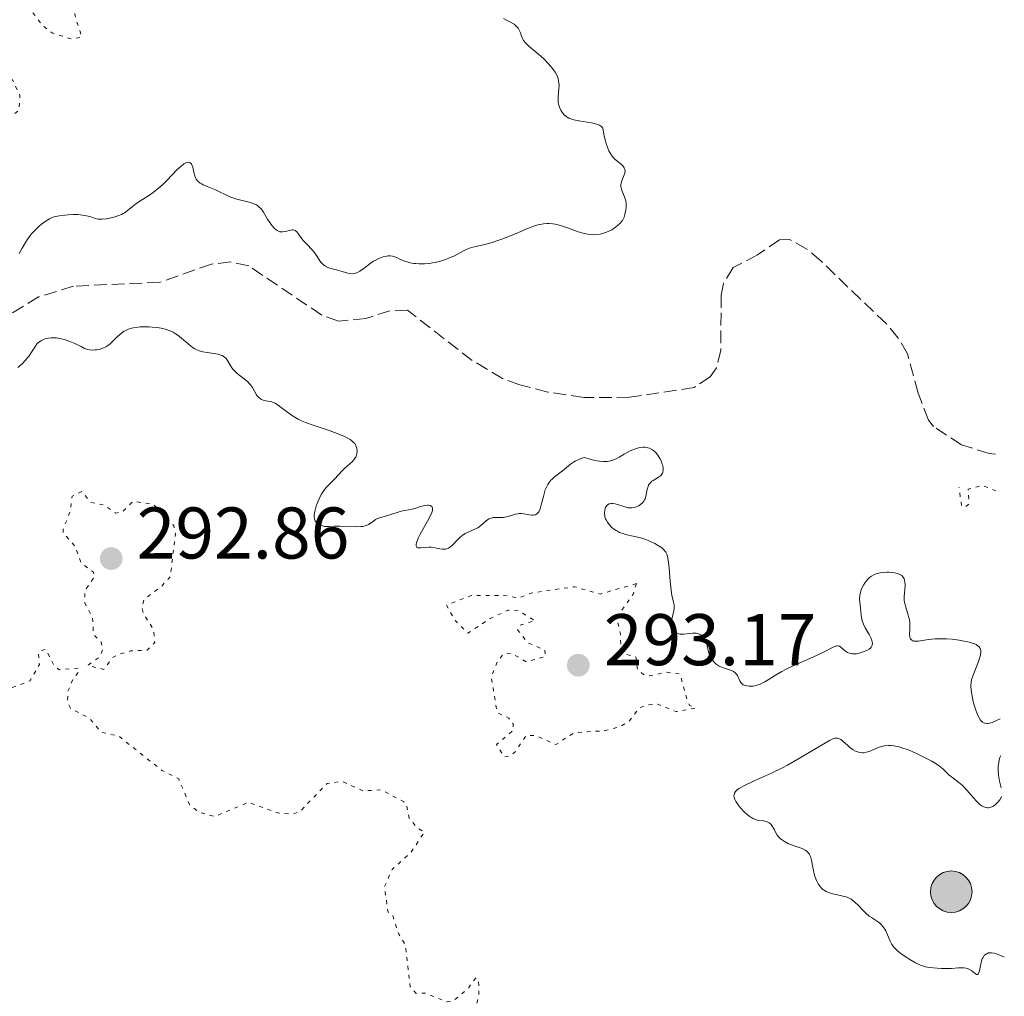
# Model space of a CAD drawing. Units: metres. Extents: x 622101 to 625582, y 4671663 to 4674035.
# Drawn here: x 625440 to 625575, y 4672095 to 4672229 of the extents above; entities that cross this region are included whole.
import ezdxf

# ---------------------------------------------------------------- set-up
doc = ezdxf.new("R2010")
doc.units = ezdxf.units.M
doc.header["$MEASUREMENT"] = 0
doc.linetypes.add('DGN Style 3', pattern=[2.435891, 1.739922, -0.695969])
doc.linetypes.add('DGN Style 5', pattern=[1.217945, 0.521977, -0.695969])
for name, color, linetype, lineweight in [('Barranco lineal', 142, 'DGN Style 3', 13), ('Cota de punto acotado terreno', 7, 'Continuous', 0), ('Curva de nivel auxiliar', 30, 'DGN Style 5', 0), ('Curva de nivel intermedia', 30, 'Continuous', 0), ('Poste tendido eléctrico', 7, 'Continuous', 0), ('Punto acotado terreno (símbolo)', 7, 'Continuous', 0)]:
    doc.layers.add(name, color=color, linetype=linetype, lineweight=lineweight)
doc.styles.add('Style-Arial', font='arial.ttf')

# ---------------------------------------------------------------- blocks, each defined once
blk = doc.blocks.new('5PATER')
at = {"layer": 'Punto acotado terreno (símbolo)', "linetype": 'Continuous', "lineweight": 0}
h = blk.add_hatch(color=51, dxfattribs=at)
edge = h.paths.add_edge_path()
edge.add_ellipse((0, 0), major_axis=(-0.11, -0.111), ratio=0.999422, start_angle=0, end_angle=360)
blk = doc.blocks.new('5PELE')
at = {"layer": 'Poste tendido eléctrico', "linetype": 'Continuous', "lineweight": 0}
h = blk.add_hatch(color=9, dxfattribs=at)
edge = h.paths.add_edge_path()
edge.add_arc((0, 0), 0.285, 0, 360)
at = {"layer": 'Poste tendido eléctrico', "color": 252, "linetype": 'Continuous', "lineweight": 0}
blk.add_circle((0, 0), 0.285, dxfattribs=at)

msp = doc.modelspace()

# ---------------------------------------------------------------- linework, layer by layer
at = {"layer": 'Barranco lineal', "color": 142, "linetype": 'DGN Style 3', "lineweight": 13}
msp.add_polyline3d([(625573.78, 4672169.29, 285.74), (625572.95, 4672169.37, 285.74), (625569.14, 4672170.57, 285.74), (625565.3, 4672173.08, 286.04), (625564.6, 4672173.96, 286.22), (625563.18, 4672177.66, 286.7), (625561.74, 4672183.06, 286.7), (625560.46, 4672185.21, 286.8), (625558.84, 4672187.14, 286.91), (625549.88, 4672195.75, 286.7), (625547.94, 4672197.4, 286.7), (625545.57, 4672198.72, 286.7), (625544.19, 4672198.69, 286.7), (625541.18, 4672196.61, 286.7), (625537.82, 4672194.86, 286.46), (625536.5, 4672192.69, 286.42), (625536.18, 4672191.1, 286.46), (625536.14, 4672183.53, 286.8), (625535.53, 4672181.12, 286.89), (625534.68, 4672179.9, 286.93), (625532.46, 4672178.44, 286.95), (625523.63, 4672177.09, 287.04), (625517.34, 4672177.07, 287.35), (625512.4, 4672177.81, 287.83), (625508.56, 4672178.81, 287.84), (625506.22, 4672179.67, 287.72), (625502.06, 4672182.13, 287.63), (625493.18, 4672189.03, 287.89), (625490.77, 4672188.93, 287.89), (625487.44, 4672187.91, 287.89), (625483.71, 4672187.51, 287.89), (625481.4, 4672188.36, 287.89), (625471.39, 4672195.1, 287.89), (625468.92, 4672195.64, 287.89), (625466.3, 4672195.35, 287.89), (625459.22, 4672192.86, 287.89), (625447.37, 4672192.32, 287.89), (625442.58, 4672190.84, 287.89), (625438.63, 4672188.45, 287.89)], dxfattribs=at)
at = {"layer": 'Curva de nivel auxiliar', "color": 30, "linetype": 'DGN Style 5', "lineweight": 0, "flags": 128}
for points, elevation in [([(625390.49, 4672196.49), (625390.6, 4672197.7), (625389.05, 4672201.02), (625388.57, 4672203.76), (625388.73, 4672204.47), (625390.46, 4672205.8), (625391.4, 4672205.8), (625392.5, 4672204.79), (625395.12, 4672206.12), (625395.69, 4672205.74), (625395.85, 4672202.42), (625396.39, 4672201.41), (625398.41, 4672202.02), (625400.49, 4672200.93), (625401.93, 4672200.9), (625402.64, 4672199.63), (625403.21, 4672199.29), (625404.55, 4672199.53), (625405.55, 4672199.33), (625405.9, 4672200.39), (625405.41, 4672201.41), (625404.71, 4672201.91), (625403.45, 4672206.51), (625405.46, 4672208.54), (625406.32, 4672208.65), (625408.53, 4672208.15), (625409.03, 4672208.51), (625409.63, 4672209.78), (625409.39, 4672212.52), (625410.5, 4672213.94), (625411.5, 4672214.13), (625412.4, 4672213.7), (625413.92, 4672212.47), (625415.97, 4672210), (625418.43, 4672208.44), (625419.97, 4672207.91), (625420.48, 4672207.92), (625420.92, 4672208.46), (625421.18, 4672209.53), (625420.06, 4672211.53), (625420.14, 4672212.48), (625420.5, 4672212.84), (625422.43, 4672213.62), (625423.35, 4672213.65), (625426.6, 4672212.23), (625428.1, 4672212.58), (625428.16, 4672213.48), (625427.19, 4672215.11), (625426.81, 4672216.43), (625427.01, 4672219.48), (625426.76, 4672220.41), (625426.39, 4672220.79), (625424.96, 4672220.98), (625423.24, 4672222.32), (625421.11, 4672223.09), (625420.09, 4672225.04), (625419.95, 4672227.48), (625419.28, 4672229.15), (625419.54, 4672230.83), (625420.43, 4672231.03), (625421.38, 4672229.38), (625423.48, 4672227.92), (625424.41, 4672226.43), (625425.11, 4672226.2), (625425.55, 4672226.16), (625426.22, 4672227.14), (625425.9, 4672229.53), (625426.46, 4672230.59), (625431.15, 4672229.26), (625432.76, 4672229.64), (625435, 4672228.94), (625435.99, 4672228.06), (625436.16, 4672227.1), (625435.07, 4672224.59), (625434.54, 4672221.73), (625435.37, 4672219.37), (625437.66, 4672218.67), (625438.19, 4672217.54), (625438.14, 4672215.58), (625438.56, 4672215.34), (625439.91, 4672216.45), (625440.03, 4672218.48), (625439.05, 4672220.5), (625437.89, 4672221.91), (625437.45, 4672223.42), (625437.81, 4672225.38), (625437.5, 4672229.3), (625438.13, 4672230.33), (625438.47, 4672230.64), (625439.35, 4672230.66), (625441.8, 4672229.79), (625443.11, 4672228.1), (625444.49, 4672226.98), (625447.12, 4672226.21), (625448.51, 4672226.46), (625447.58, 4672229.36), (625447.52, 4672231.53), (625444.46, 4672235.91), (625442.04, 4672237.5), (625440.7, 4672240.83), (625440.38, 4672243.63)], 292.5), ([(625573.87, 4672164.27), (625571.99, 4672165.03), (625570.05, 4672164.48), (625570.16, 4672162.48), (625569.6, 4672162.04), (625569.16, 4672162.16), (625568.79, 4672164.75)], 287.5), ([(625448.5, 4672164.17), (625447.19, 4672163.52), (625446.9, 4672161.43), (625445.93, 4672158.92), (625445.93, 4672158.51), (625447.62, 4672156.65), (625448.4, 4672154.4), (625450.1, 4672153.11), (625450.28, 4672152.55), (625448.9, 4672150.53), (625448.91, 4672148.92), (625449.96, 4672147.01), (625450.11, 4672144.57), (625451.15, 4672143.54), (625451.4, 4672142.62), (625451, 4672141.54), (625449.31, 4672140.33), (625451.52, 4672139.8), (625452.82, 4672141.47), (625453.42, 4672141.8), (625455.19, 4672142.32), (625457.48, 4672142.43), (625458.51, 4672143.48), (625458.34, 4672145.26), (625456.93, 4672147.5), (625456.74, 4672148.43), (625457.09, 4672149.44), (625459.35, 4672151.1), (625460.64, 4672152.48), (625461.34, 4672158.34), (625461.11, 4672159.51), (625458.29, 4672162.44), (625455.53, 4672162.83), (625454.12, 4672161.44), (625453.13, 4672161.23), (625451.56, 4672162.31), (625449.71, 4672162.68), (625448.5, 4672164.17)], 292.5), ([(625524.55, 4672151.55), (625519.57, 4672150.12), (625516.06, 4672151.13), (625510.15, 4672150.26), (625508.33, 4672149.57), (625506.44, 4672149.94), (625501.94, 4672149.93), (625498.5, 4672148.58), (625499.77, 4672146.44), (625501.44, 4672144.76), (625504.52, 4672146.78), (625506.95, 4672147.92), (625508.42, 4672147.8), (625510.68, 4672146.48), (625508.5, 4672145.82), (625508.27, 4672145.2), (625509.67, 4672143.43), (625512.01, 4672142.47), (625512.1, 4672141.56), (625509.46, 4672140.84), (625507.46, 4672141.99), (625506.46, 4672142.01), (625505.52, 4672140.96), (625504.65, 4672138.76), (625505.48, 4672133.89), (625507.08, 4672133.1), (625507.64, 4672132.34), (625507.67, 4672131.46), (625505.39, 4672129.48), (625506.44, 4672127.78), (625507.4, 4672128), (625507.93, 4672128.51), (625509.47, 4672130.75), (625510.79, 4672130.73), (625513.49, 4672129.49), (625516.06, 4672131.12), (625520.24, 4672131.4), (625522.53, 4672132.04), (625523.58, 4672132.71), (625524.91, 4672134.5), (625525.94, 4672134.92), (625527.49, 4672135.05), (625529.99, 4672134.01), (625532.66, 4672134.49), (625531.86, 4672134.87), (625531.6, 4672135.35), (625530.51, 4672139.17), (625528.64, 4672139.4), (625526.5, 4672138.93), (625525.52, 4672139.11), (625524.7, 4672139.81), (625524.5, 4672141.51), (625522.91, 4672141.94), (625522.41, 4672142.4), (625522.39, 4672144.63), (625521.93, 4672146.51), (625522.27, 4672147.48), (625524.12, 4672150.11), (625524.55, 4672151.55)], 292.5), ([(625486.37, 4672071.6), (625485.38, 4672071.66), (625484.8, 4672072.42), (625484.72, 4672074.76), (625483.94, 4672075.63), (625484.44, 4672076.17), (625487.52, 4672076.31), (625487.97, 4672076.96), (625487.83, 4672080.41), (625487.12, 4672081.55), (625487.6, 4672084.91), (625488.56, 4672085.55), (625490.41, 4672084.44), (625492.56, 4672084.15), (625492.97, 4672084.47), (625492.2, 4672086.52), (625496.14, 4672088.45), (625496.81, 4672089.46), (625497.45, 4672091.49), (625499.47, 4672091.9), (625501.53, 4672092.85), (625502.56, 4672093.74), (625502.98, 4672095.01), (625502.91, 4672097.04), (625502.52, 4672097.53), (625501.47, 4672096.05), (625499.48, 4672094.38), (625498.6, 4672094.21), (625495.63, 4672095.42), (625494.34, 4672095.39), (625493.52, 4672096.3), (625492.9, 4672101.97), (625491.96, 4672103.49), (625491.11, 4672106.13), (625490.51, 4672106.54), (625489.99, 4672109.99), (625491.06, 4672112.37), (625493.63, 4672114.72), (625495.49, 4672117.49), (625494.52, 4672118.05), (625493.41, 4672119.41), (625493.07, 4672121.12), (625492.67, 4672121.64), (625489.55, 4672123.3), (625487.07, 4672123.14), (625484.25, 4672124.44), (625482.16, 4672124.17), (625478.47, 4672120.37), (625477.53, 4672119.99), (625475.53, 4672120.08), (625471.38, 4672121.59), (625466.75, 4672119.65), (625464.57, 4672120.19), (625463.28, 4672121.26), (625461.79, 4672124.79), (625459.47, 4672125.96), (625453.62, 4672130.62), (625451.13, 4672131.2), (625449.52, 4672133.14), (625446.95, 4672134.46), (625446.56, 4672135.34), (625446.58, 4672136.73), (625447.29, 4672138.5), (625448.11, 4672139.5), (625448.05, 4672139.98), (625445.42, 4672139.75), (625444.67, 4672140.4), (625443.55, 4672142.54), (625442.9, 4672142.39), (625442.54, 4672141.95), (625442.69, 4672140.47), (625441.41, 4672138.22), (625438.5, 4672137.11), (625435.36, 4672134.06), (625433.17, 4672133.24), (625432.32, 4672132.51), (625430.28, 4672127.56), (625429.92, 4672124.49), (625428.46, 4672123.05), (625427.46, 4672121.5), (625427.59, 4672119.38), (625427.36, 4672118.47), (625424.41, 4672115.03), (625421.52, 4672113.65), (625418.59, 4672110.9), (625417.45, 4672109.13), (625417.11, 4672107.55), (625417.52, 4672106.53), (625421.57, 4672105.56), (625422.65, 4672103.47), (625419.49, 4672102.58), (625418.7, 4672101.47), (625418.44, 4672100.42), (625419.09, 4672098.5), (625418.97, 4672095.48), (625420.16, 4672094.21), (625421.97, 4672093.45), (625421.95, 4672091.95), (625422.27, 4672091.27), (625424, 4672090.48), (625422.4, 4672089.22)], 292.5)]:
    msp.add_lwpolyline(points, dxfattribs=dict(at, elevation=elevation))
at = {"layer": 'Curva de nivel intermedia', "color": 30, "linetype": 'Continuous', "lineweight": 0, "elevation": 290, "flags": 128}
for points in [[(625514.33, 4672216.2), (625514.18, 4672216.44), (625514, 4672216.84), (625513.87, 4672217.28), (625513.83, 4672217.53), (625513.82, 4672217.78), (625513.83, 4672218.31), (625513.92, 4672219.39), (625513.95, 4672219.89), (625513.94, 4672220.12), (625513.89, 4672220.53), (625513.78, 4672220.92), (625513.68, 4672221.16), (625513.41, 4672221.65), (625513.05, 4672222.17), (625512.84, 4672222.44), (625512.48, 4672222.86), (625511.85, 4672223.49), (625511.12, 4672224.13), (625510.15, 4672224.92), (625509.74, 4672225.27), (625509.3, 4672225.72), (625509.09, 4672226), (625508.98, 4672226.19), (625508.81, 4672226.6), (625508.65, 4672227.06), (625508.55, 4672227.31), (625508.33, 4672227.69), (625508.13, 4672227.93), (625508, 4672228.04), (625507.78, 4672228.21), (625507.22, 4672228.53), (625506.64, 4672228.83), (625506.34, 4672229)], [(625493.53, 4672195.53), (625494.05, 4672195.44), (625494.33, 4672195.41), (625494.77, 4672195.39), (625495.48, 4672195.39), (625496.21, 4672195.45), (625496.58, 4672195.51), (625496.95, 4672195.58), (625497.68, 4672195.76), (625498.39, 4672195.99), (625498.83, 4672196.16), (625499.63, 4672196.5), (625500.35, 4672196.88), (625501.14, 4672197.31), (625501.52, 4672197.48), (625502.14, 4672197.66), (625503.16, 4672197.88), (625503.78, 4672198.03), (625504.76, 4672198.31), (625505.29, 4672198.48), (625506.11, 4672198.75), (625507.31, 4672199.21), (625508.41, 4672199.69), (625509.76, 4672200.28), (625510.43, 4672200.53), (625511.04, 4672200.71), (625511.35, 4672200.78), (625511.83, 4672200.86), (625512.33, 4672200.9), (625512.58, 4672200.9), (625513.12, 4672200.86), (625513.4, 4672200.82), (625513.84, 4672200.72), (625514.29, 4672200.59), (625515.24, 4672200.26), (625516.57, 4672199.79), (625517.24, 4672199.59), (625517.89, 4672199.44), (625518.21, 4672199.4), (625518.68, 4672199.38), (625518.99, 4672199.39), (625519.58, 4672199.47), (625519.86, 4672199.53), (625520.39, 4672199.7), (625520.88, 4672199.91), (625521.17, 4672200.06), (625521.69, 4672200.39), (625521.94, 4672200.58), (625522.34, 4672200.96), (625522.63, 4672201.34), (625522.78, 4672201.6), (625522.86, 4672201.78), (625522.98, 4672202.14), (625523.04, 4672202.35), (625523.12, 4672202.78), (625523.14, 4672203.07), (625523.14, 4672203.63), (625523.09, 4672204.02), (625522.94, 4672204.55), (625522.58, 4672205.44), (625522.47, 4672205.78), (625522.44, 4672205.95), (625522.43, 4672206.21), (625522.47, 4672206.49), (625522.51, 4672206.64), (625522.7, 4672207.12), (625522.88, 4672207.57), (625522.95, 4672207.79), (625523, 4672208.11), (625522.98, 4672208.26), (625522.96, 4672208.36), (625522.89, 4672208.55), (625522.69, 4672208.83), (625522.51, 4672209.01), (625522.05, 4672209.38), (625521.66, 4672209.67), (625521.45, 4672209.86), (625521.24, 4672210.12), (625521.13, 4672210.27), (625520.91, 4672210.64), (625520.8, 4672210.86), (625520.63, 4672211.25), (625520.42, 4672211.89), (625520.31, 4672212.26), (625520.16, 4672212.88), (625519.94, 4672214), (625519.78, 4672214.19), (625519.62, 4672214.31), (625519.5, 4672214.37), (625519.2, 4672214.49), (625518.95, 4672214.57), (625518.39, 4672214.71), (625516.65, 4672214.99), (625515.99, 4672215.13), (625515.72, 4672215.2), (625515.28, 4672215.36), (625515.05, 4672215.49), (625514.91, 4672215.59), (625514.67, 4672215.8), (625514.44, 4672216.06), (625514.33, 4672216.2)], [(625454.74, 4672202.64), (625455.46, 4672203.26), (625455.92, 4672203.61), (625456.82, 4672204.19), (625457.78, 4672204.81), (625458.29, 4672205.17), (625459.07, 4672205.78), (625459.46, 4672206.12), (625460.21, 4672206.85), (625461.56, 4672208.25), (625462.12, 4672208.78), (625462.36, 4672208.97), (625462.51, 4672209.08), (625462.78, 4672209.22), (625462.9, 4672209.27), (625463.11, 4672209.31), (625463.28, 4672209.28), (625463.38, 4672209.23), (625463.54, 4672209.07), (625463.61, 4672208.95), (625463.72, 4672208.65), (625463.86, 4672207.94), (625463.94, 4672207.58), (625464.04, 4672207.3), (625464.1, 4672207.16), (625464.21, 4672206.97), (625464.44, 4672206.71), (625464.75, 4672206.46), (625464.95, 4672206.34), (625465.17, 4672206.22), (625465.68, 4672205.98), (625466.83, 4672205.51), (625467.4, 4672205.27), (625468.94, 4672204.54), (625469.47, 4672204.34), (625469.75, 4672204.24), (625471.63, 4672203.79), (625472.21, 4672203.58), (625472.46, 4672203.45), (625472.7, 4672203.29), (625472.84, 4672203.17), (625473.09, 4672202.92), (625473.42, 4672202.48), (625473.99, 4672201.52), (625474.38, 4672200.89), (625474.59, 4672200.6), (625474.92, 4672200.22), (625475.16, 4672200.02), (625475.28, 4672199.94), (625475.47, 4672199.85), (625475.66, 4672199.79), (625475.8, 4672199.77), (625476.06, 4672199.76), (625476.46, 4672199.81), (625477.14, 4672199.99), (625477.39, 4672200.03), (625477.5, 4672200.04), (625477.68, 4672200), (625477.78, 4672199.95), (625477.99, 4672199.75), (625478.25, 4672199.4), (625478.68, 4672198.8), (625478.95, 4672198.48), (625479.41, 4672198.02), (625480.07, 4672197.36), (625480.38, 4672196.99), (625480.8, 4672196.37), (625481.15, 4672195.81), (625481.34, 4672195.56), (625481.55, 4672195.33), (625481.66, 4672195.23), (625481.84, 4672195.1), (625482.23, 4672194.89), (625482.66, 4672194.74), (625483.55, 4672194.52), (625484.2, 4672194.33), (625484.98, 4672194.11), (625485.32, 4672194.04), (625485.72, 4672194.02), (625485.9, 4672194.04), (625486.19, 4672194.13), (625486.33, 4672194.2), (625486.65, 4672194.39), (625487.21, 4672194.8), (625488.06, 4672195.44), (625488.5, 4672195.73), (625488.72, 4672195.86), (625489.15, 4672196.08), (625489.57, 4672196.25), (625489.83, 4672196.33), (625490.32, 4672196.44), (625490.49, 4672196.46), (625490.8, 4672196.46), (625491.1, 4672196.43), (625491.29, 4672196.38), (625491.69, 4672196.24), (625492.02, 4672196.09), (625492.51, 4672195.86), (625492.79, 4672195.75), (625493.26, 4672195.6), (625493.53, 4672195.53)], [(625439.92, 4672196.82), (625440.34, 4672197.54), (625440.77, 4672198.29), (625441.01, 4672198.68), (625441.43, 4672199.26), (625441.66, 4672199.54), (625442.14, 4672200.06), (625442.65, 4672200.53), (625442.99, 4672200.8), (625443.6, 4672201.26), (625444.1, 4672201.57), (625444.34, 4672201.69), (625444.71, 4672201.82), (625445.39, 4672201.96), (625446.18, 4672202.07), (625446.62, 4672202.1), (625447.31, 4672202.13), (625447.98, 4672202.13), (625448.3, 4672202.1), (625448.6, 4672202.07), (625449.13, 4672201.97), (625449.59, 4672201.85), (625450.11, 4672201.68), (625450.34, 4672201.61), (625450.76, 4672201.52), (625450.97, 4672201.5), (625451.29, 4672201.5), (625451.88, 4672201.56), (625452.53, 4672201.7), (625452.89, 4672201.79), (625453.43, 4672201.95), (625453.94, 4672202.15), (625454.16, 4672202.26), (625454.37, 4672202.38), (625454.74, 4672202.64)], [(625455.31, 4672186.55), (625454.91, 4672186.42), (625454.54, 4672186.26), (625454.31, 4672186.14), (625453.9, 4672185.85), (625453.36, 4672185.39), (625452.73, 4672184.76), (625452.44, 4672184.48), (625452.23, 4672184.3), (625451.8, 4672184.01), (625451.38, 4672183.81), (625451.1, 4672183.71), (625450.91, 4672183.66), (625450.55, 4672183.6), (625450.35, 4672183.58), (625449.96, 4672183.57), (625449.58, 4672183.61), (625449.34, 4672183.66), (625448.89, 4672183.8), (625448.41, 4672184.03), (625447.53, 4672184.46), (625446.88, 4672184.73), (625446.12, 4672184.99), (625445.7, 4672185.11), (625445.02, 4672185.22), (625444.55, 4672185.25), (625444.31, 4672185.24), (625443.95, 4672185.2), (625443.48, 4672185.09), (625443.24, 4672185), (625442.89, 4672184.83), (625442.55, 4672184.6), (625442.39, 4672184.47), (625442.17, 4672184.09), (625441.72, 4672183.4), (625441.28, 4672182.79), (625440.99, 4672182.42), (625440.42, 4672181.79), (625440, 4672181.4), (625439.73, 4672181.17)], [(625481.06, 4672159.67), (625480.8, 4672159.85), (625480.69, 4672159.95), (625480.53, 4672160.15), (625480.47, 4672160.26), (625480.41, 4672160.45), (625480.37, 4672160.78), (625480.38, 4672160.97), (625480.45, 4672161.42), (625480.65, 4672162.15), (625480.79, 4672162.55), (625481.04, 4672163.16), (625481.35, 4672163.75), (625481.52, 4672164.03), (625481.7, 4672164.3), (625482.08, 4672164.77), (625482.47, 4672165.19), (625483.2, 4672165.92), (625483.66, 4672166.4), (625484.19, 4672166.99), (625484.47, 4672167.28), (625484.94, 4672167.7), (625485.56, 4672168.25), (625485.81, 4672168.51), (625486, 4672168.77), (625486.08, 4672168.9), (625486.18, 4672169.16), (625486.23, 4672169.34), (625486.26, 4672169.75), (625486.23, 4672170.05), (625486.19, 4672170.22), (625486.1, 4672170.47), (625485.93, 4672170.74), (625485.81, 4672170.87), (625485.51, 4672171.15), (625485.31, 4672171.29), (625484.97, 4672171.5), (625484.55, 4672171.72), (625483.54, 4672172.14), (625482.41, 4672172.55), (625480.24, 4672173.28), (625479.17, 4672173.65), (625478.74, 4672173.82), (625478.19, 4672174.09), (625477.93, 4672174.23), (625477.42, 4672174.56), (625476.6, 4672175.16), (625475.5, 4672175.97), (625475.01, 4672176.27), (625474.8, 4672176.38), (625474.41, 4672176.51), (625474.08, 4672176.57), (625473.7, 4672176.61), (625473.52, 4672176.64), (625473.4, 4672176.68), (625473.17, 4672176.78), (625473, 4672176.88), (625472.77, 4672177.07), (625472.56, 4672177.3), (625472.47, 4672177.44), (625471.93, 4672178.43), (625471.65, 4672178.81), (625471.47, 4672179), (625471.26, 4672179.2), (625470.76, 4672179.61), (625470.05, 4672180.17), (625469.71, 4672180.46), (625469.27, 4672180.9), (625469.09, 4672181.13), (625468.81, 4672181.58), (625468.49, 4672182.14), (625468.31, 4672182.39), (625468.09, 4672182.6), (625467.96, 4672182.69), (625467.74, 4672182.8), (625467.57, 4672182.87), (625467.19, 4672182.98), (625466.58, 4672183.09), (625465.75, 4672183.21), (625465.36, 4672183.27), (625465.09, 4672183.33), (625464.62, 4672183.47), (625464.19, 4672183.65), (625463.93, 4672183.79), (625463.41, 4672184.16), (625462.79, 4672184.67), (625461.91, 4672185.42), (625461.46, 4672185.75), (625461.05, 4672186), (625460.83, 4672186.12), (625460.5, 4672186.26), (625459.93, 4672186.44), (625459.62, 4672186.52), (625458.9, 4672186.64), (625458.15, 4672186.72), (625457.75, 4672186.75), (625457.13, 4672186.76), (625456.51, 4672186.74), (625456.2, 4672186.71), (625455.6, 4672186.62), (625455.31, 4672186.55)], [(625528.72, 4672155.57), (625528.59, 4672155.85), (625528.5, 4672155.97), (625528.36, 4672156.15), (625528.25, 4672156.27), (625527.98, 4672156.49), (625527.47, 4672156.83), (625527.07, 4672157.05), (625526.49, 4672157.33), (625526.18, 4672157.46), (625525.48, 4672157.72), (625525.12, 4672157.82), (625524.1, 4672158.06), (625523.24, 4672158.25), (625522.83, 4672158.36), (625522.24, 4672158.58), (625521.96, 4672158.73), (625521.77, 4672158.84), (625521.43, 4672159.08), (625521.21, 4672159.26), (625520.83, 4672159.66), (625520.59, 4672159.97), (625520.4, 4672160.29), (625520.33, 4672160.45), (625520.25, 4672160.69), (625520.21, 4672160.85), (625520.17, 4672161.16), (625520.17, 4672161.31), (625520.21, 4672161.59), (625520.27, 4672161.84), (625520.34, 4672161.99), (625520.5, 4672162.24), (625520.6, 4672162.35), (625520.84, 4672162.49), (625521.1, 4672162.55), (625521.28, 4672162.55), (625521.66, 4672162.49), (625522.1, 4672162.36), (625522.68, 4672162.15), (625522.99, 4672162.06), (625523.41, 4672161.96), (625523.62, 4672161.93), (625523.95, 4672161.92), (625524.28, 4672161.97), (625524.44, 4672162.01), (625524.77, 4672162.15), (625524.9, 4672162.23), (625525.17, 4672162.43), (625525.35, 4672162.59), (625525.57, 4672162.87), (625525.66, 4672163.02), (625525.74, 4672163.18), (625525.84, 4672163.5), (625526.02, 4672164.48), (625526.15, 4672164.88), (625526.24, 4672165.07), (625526.43, 4672165.33), (625526.68, 4672165.58), (625526.84, 4672165.69), (625527.61, 4672166.13), (625527.86, 4672166.32), (625527.96, 4672166.43), (625528.13, 4672166.69), (625528.19, 4672166.84), (625528.24, 4672167.1), (625528.24, 4672167.29), (625528.17, 4672167.73), (625528.11, 4672167.94), (625527.95, 4672168.36), (625527.79, 4672168.68), (625527.5, 4672169.14), (625527.16, 4672169.55), (625526.97, 4672169.73), (625526.67, 4672169.94), (625526.36, 4672170.1), (625526.14, 4672170.17), (625526, 4672170.2), (625525.7, 4672170.24), (625525.47, 4672170.24), (625525.02, 4672170.19), (625524.57, 4672170.08), (625524.28, 4672169.98), (625523.72, 4672169.75), (625522.89, 4672169.29), (625522.21, 4672168.9), (625521.87, 4672168.72), (625521.35, 4672168.49), (625520.83, 4672168.35), (625520.55, 4672168.31), (625520.07, 4672168.29), (625519.51, 4672168.33), (625519.19, 4672168.38), (625518.48, 4672168.53), (625518.07, 4672168.64), (625517.4, 4672168.84), (625516.94, 4672168.7), (625516.66, 4672168.58), (625516.16, 4672168.33), (625515.93, 4672168.2), (625515.51, 4672167.91), (625514.42, 4672167.01)], [(625514.42, 4672167.01), (625513.34, 4672166.19), (625513, 4672165.89), (625512.83, 4672165.72), (625512.53, 4672165.35), (625512.4, 4672165.14), (625512.22, 4672164.79), (625512.06, 4672164.39), (625511.81, 4672163.51), (625511.52, 4672162.33), (625511.36, 4672161.81), (625511.17, 4672161.4), (625511.06, 4672161.24), (625510.86, 4672161.07), (625510.72, 4672160.99), (625510.62, 4672160.96), (625510.41, 4672160.93), (625510.24, 4672160.92), (625509.89, 4672160.97), (625509.14, 4672161.11), (625508.77, 4672161.16), (625508.49, 4672161.16), (625508.32, 4672161.14), (625507.97, 4672161.07), (625506.99, 4672160.77), (625506.51, 4672160.65), (625506.28, 4672160.62), (625505.81, 4672160.61), (625505.22, 4672160.62), (625504.93, 4672160.6), (625504.66, 4672160.54), (625504.53, 4672160.5), (625504.33, 4672160.41), (625503.96, 4672160.15), (625503.22, 4672159.51), (625502.8, 4672159.21), (625502.57, 4672159.09), (625502.09, 4672158.86), (625501.42, 4672158.58), (625501.08, 4672158.41), (625500.76, 4672158.21), (625500.6, 4672158.1), (625500.37, 4672157.9), (625499.93, 4672157.46), (625499.37, 4672156.87), (625499.09, 4672156.62), (625498.81, 4672156.42), (625498.66, 4672156.35), (625498.43, 4672156.29), (625498.27, 4672156.27), (625497.95, 4672156.27), (625497.61, 4672156.32), (625496.92, 4672156.46), (625496.4, 4672156.54), (625496.13, 4672156.55), (625495.62, 4672156.52), (625495.01, 4672156.45), (625494.76, 4672156.44), (625494.57, 4672156.46), (625494.4, 4672156.57), (625494.34, 4672156.82), (625494.34, 4672156.93), (625494.4, 4672157.19), (625494.52, 4672157.52), (625494.63, 4672157.76), (625494.91, 4672158.33), (625495.33, 4672159.07), (625495.93, 4672160.11), (625496.2, 4672160.62), (625496.5, 4672161.28), (625496.58, 4672161.56), (625496.61, 4672161.78), (625496.6, 4672161.91), (625496.52, 4672162.1), (625496.28, 4672162.26), (625496.05, 4672162.3), (625495.89, 4672162.3), (625495.53, 4672162.27), (625494.93, 4672162.12), (625494.16, 4672161.87), (625493.8, 4672161.76), (625492.29, 4672161.46), (625490.48, 4672160.87), (625489.32, 4672160.55), (625488.97, 4672160.41), (625488.8, 4672160.33), (625488.49, 4672160.11), (625488.06, 4672159.8), (625487.8, 4672159.65), (625487.51, 4672159.52), (625487.34, 4672159.46), (625487.07, 4672159.4), (625486.76, 4672159.36), (625486.06, 4672159.34), (625483.89, 4672159.44), (625483.11, 4672159.42), (625482.36, 4672159.36), (625482.03, 4672159.37), (625481.81, 4672159.4), (625481.37, 4672159.52), (625481.06, 4672159.67)], [(625556.48, 4672144.56), (625556.7, 4672144.12), (625556.85, 4672143.76), (625556.9, 4672143.59), (625556.92, 4672143.36), (625556.89, 4672143.13), (625556.86, 4672143.02), (625556.73, 4672142.82), (625556.64, 4672142.72), (625556.47, 4672142.58), (625556.17, 4672142.39), (625555.67, 4672142.18), (625555.4, 4672142.09), (625554.98, 4672141.99), (625554.76, 4672141.95), (625554.35, 4672141.93), (625554.15, 4672141.93), (625553.88, 4672141.98), (625553.64, 4672142.06), (625553.49, 4672142.13), (625553.24, 4672142.3), (625552.61, 4672142.85), (625552.41, 4672142.97), (625552.31, 4672143), (625552.14, 4672143.02), (625552.02, 4672143.01), (625551.74, 4672142.93), (625551.25, 4672142.7), (625550.38, 4672142.25), (625549.83, 4672141.98), (625548.32, 4672141.3), (625546.05, 4672140.3), (625544.99, 4672139.77), (625544.51, 4672139.51), (625543.64, 4672138.99), (625542.63, 4672138.36), (625542.17, 4672138.09), (625541.51, 4672137.77), (625541.19, 4672137.66), (625540.97, 4672137.6), (625540.56, 4672137.51), (625540.16, 4672137.48), (625540, 4672137.48), (625539.69, 4672137.52), (625539.48, 4672137.57), (625539.21, 4672137.69), (625539.1, 4672137.77), (625538.95, 4672137.9), (625538.87, 4672138.01), (625538.74, 4672138.23), (625538.4, 4672138.97), (625538.25, 4672139.19), (625538.16, 4672139.29), (625538, 4672139.42), (625537.87, 4672139.5), (625537.59, 4672139.63), (625536.63, 4672139.95), (625536.14, 4672140.14), (625535.92, 4672140.25), (625535.52, 4672140.51), (625535.18, 4672140.82), (625534.99, 4672141.05), (625534.87, 4672141.22), (625534.68, 4672141.56), (625534.59, 4672141.77), (625534.45, 4672142.19), (625534.26, 4672143.02), (625534.17, 4672143.39), (625534, 4672143.86), (625533.86, 4672144.1), (625533.75, 4672144.25), (625533.5, 4672144.47), (625533.2, 4672144.63), (625533.02, 4672144.69), (625532.74, 4672144.74), (625532.24, 4672144.74), (625531.06, 4672144.61), (625530.69, 4672144.61), (625530.52, 4672144.63), (625530.36, 4672144.67), (625530.08, 4672144.8), (625529.86, 4672144.97), (625529.74, 4672145.11), (625529.55, 4672145.42), (625529.43, 4672145.74), (625529.4, 4672145.91), (625529.39, 4672146.18), (625529.44, 4672146.66), (625529.7, 4672147.82), (625529.75, 4672148.23), (625529.75, 4672148.43), (625529.74, 4672148.63), (625529.66, 4672149.03), (625529.43, 4672149.99), (625529.31, 4672150.64), (625529.18, 4672151.88), (625529.04, 4672153.67), (625528.97, 4672154.45), (625528.88, 4672155.02), (625528.83, 4672155.26), (625528.72, 4672155.57)], [(625574.43, 4672133.01), (625573.86, 4672132.73), (625573.53, 4672132.59), (625573.33, 4672132.52), (625572.97, 4672132.42), (625572.74, 4672132.39), (625572.6, 4672132.38), (625572.34, 4672132.42), (625572.23, 4672132.45), (625572.03, 4672132.56), (625571.86, 4672132.72), (625571.75, 4672132.85), (625571.56, 4672133.17), (625571.4, 4672133.49), (625571.1, 4672134.23), (625570.84, 4672135.05), (625570.69, 4672135.61), (625570.49, 4672136.63), (625570.45, 4672136.96), (625570.42, 4672137.53), (625570.46, 4672138.03), (625570.53, 4672138.35), (625570.75, 4672139.02), (625571.47, 4672140.87), (625571.67, 4672141.47), (625571.73, 4672141.74), (625571.78, 4672142.18), (625571.77, 4672142.38), (625571.69, 4672142.64), (625571.54, 4672142.88), (625571.43, 4672142.99), (625571.14, 4672143.19), (625570.95, 4672143.28), (625570.62, 4672143.41), (625570.23, 4672143.53), (625569.29, 4672143.73), (625568.82, 4672143.81), (625567.84, 4672143.92), (625567.09, 4672143.98), (625566.02, 4672143.99), (625565.52, 4672143.97), (625564.63, 4672143.88), (625563.26, 4672143.68), (625562.78, 4672143.65), (625562.59, 4672143.68), (625562.48, 4672143.71), (625562.31, 4672143.8), (625562.13, 4672144), (625562.06, 4672144.18), (625562.04, 4672144.32), (625562.01, 4672144.62), (625562.04, 4672145.22), (625562.06, 4672145.82), (625562.05, 4672146.14), (625561.99, 4672146.63), (625561.94, 4672146.88), (625561.78, 4672147.4), (625561.44, 4672148.46), (625561.32, 4672149), (625561.29, 4672149.27), (625561.28, 4672149.8), (625561.4, 4672151.23), (625561.41, 4672151.42), (625561.39, 4672151.75), (625561.33, 4672152.04), (625561.27, 4672152.2), (625561.1, 4672152.49), (625560.94, 4672152.65), (625560.85, 4672152.72), (625560.68, 4672152.82), (625560.36, 4672152.94), (625559.95, 4672153.04), (625559.7, 4672153.07), (625559.18, 4672153.1), (625558.9, 4672153.11), (625558.45, 4672153.08), (625557.99, 4672153.02), (625557.76, 4672152.97), (625557.32, 4672152.83), (625557.1, 4672152.74), (625556.8, 4672152.58), (625556.52, 4672152.38), (625556.35, 4672152.23), (625556.05, 4672151.89), (625555.91, 4672151.71), (625555.68, 4672151.33), (625555.49, 4672150.94), (625555.39, 4672150.68), (625555.24, 4672150.18), (625555.2, 4672149.91), (625555.16, 4672149.44), (625555.19, 4672149.01), (625555.29, 4672148.2), (625555.33, 4672147.79), (625555.38, 4672147.22), (625555.42, 4672146.92), (625555.52, 4672146.46), (625555.6, 4672146.23), (625555.7, 4672145.99), (625555.94, 4672145.51), (625556.48, 4672144.56)], [(625542.78, 4672118.77), (625542.5, 4672118.92), (625542.35, 4672118.97), (625542, 4672119.03), (625541.45, 4672119.08), (625541.14, 4672119.15), (625540.8, 4672119.26), (625540.62, 4672119.33), (625540.34, 4672119.48), (625540.15, 4672119.61), (625539.75, 4672119.91), (625539.35, 4672120.27), (625538.84, 4672120.8), (625538.62, 4672121.08), (625538.32, 4672121.49), (625538.2, 4672121.68), (625538.06, 4672121.96), (625537.95, 4672122.3), (625537.93, 4672122.45), (625537.95, 4672122.67), (625538, 4672122.81), (625538.16, 4672123.07), (625538.42, 4672123.32), (625538.66, 4672123.48), (625539.27, 4672123.83), (625540.7, 4672124.5), (625543.19, 4672125.62), (625544.58, 4672126.31), (625545.3, 4672126.69), (625546.71, 4672127.48), (625550.28, 4672129.61), (625551.02, 4672130.04), (625551.32, 4672130.18), (625551.64, 4672130.31), (625551.77, 4672130.35), (625552.01, 4672130.38), (625552.15, 4672130.37), (625552.42, 4672130.27), (625552.57, 4672130.18), (625552.88, 4672129.95), (625553.53, 4672129.36), (625553.84, 4672129.08), (625554.3, 4672128.75), (625554.59, 4672128.6), (625554.78, 4672128.52), (625555.17, 4672128.42), (625555.56, 4672128.37), (625555.77, 4672128.38), (625556.09, 4672128.43), (625556.43, 4672128.52), (625556.6, 4672128.59), (625556.98, 4672128.76), (625557.53, 4672129.02), (625557.84, 4672129.15), (625558.33, 4672129.29), (625558.6, 4672129.34), (625559.12, 4672129.37), (625559.4, 4672129.36), (625559.84, 4672129.31), (625560.57, 4672129.16), (625560.96, 4672129.05), (625561.82, 4672128.76), (625562.28, 4672128.57), (625563.25, 4672128.15), (625563.89, 4672127.83), (625565.08, 4672127.2), (625565.82, 4672126.75), (625566.11, 4672126.54), (625566.57, 4672126.18), (625567.19, 4672125.57), (625567.47, 4672125.3), (625567.97, 4672124.92), (625568.79, 4672124.31), (625569.24, 4672123.92), (625569.92, 4672123.2), (625570.8, 4672122.18), (625571.18, 4672121.75), (625571.67, 4672121.29), (625571.94, 4672121.09), (625572.11, 4672120.99), (625572.43, 4672120.87), (625572.75, 4672120.82), (625572.91, 4672120.83), (625573.16, 4672120.89), (625573.42, 4672121.01), (625573.56, 4672121.1), (625573.75, 4672121.25), (625574.13, 4672121.62), (625574.38, 4672121.93), (625574.56, 4672122.24), (625574.62, 4672122.38)], [(625574.6, 4672123.55), (625574.37, 4672124.48), (625574.23, 4672125.28), (625574.16, 4672125.97), (625574.16, 4672126.26), (625574.18, 4672126.52), (625574.24, 4672126.99), (625574.31, 4672127.39), (625574.41, 4672127.72), (625574.52, 4672127.98)], [(625575.01, 4672100.34), (625574.54, 4672100.57), (625574.27, 4672100.69), (625573.8, 4672100.86), (625573.6, 4672100.91), (625573.26, 4672100.97), (625573, 4672100.97), (625572.85, 4672100.94), (625572.6, 4672100.83), (625572.48, 4672100.75), (625572.26, 4672100.56), (625572.09, 4672100.31), (625571.99, 4672100.11), (625571.83, 4672099.63), (625571.7, 4672099), (625571.59, 4672098.47), (625571.53, 4672098.25), (625571.46, 4672098.09), (625571.35, 4672097.98), (625571.19, 4672097.99), (625571, 4672098.11), (625570.56, 4672098.47), (625570.24, 4672098.68), (625570.07, 4672098.76), (625569.79, 4672098.85), (625569.48, 4672098.9), (625569.31, 4672098.91), (625568.72, 4672098.89), (625567.78, 4672098.81), (625567.24, 4672098.78), (625566.38, 4672098.79), (625565.8, 4672098.83), (625564.75, 4672098.94), (625564.19, 4672099.04), (625563.94, 4672099.11), (625563.54, 4672099.26), (625562.85, 4672099.59), (625562.06, 4672100.03), (625561.63, 4672100.3), (625560.99, 4672100.73), (625560.41, 4672101.19), (625560.16, 4672101.42), (625559.94, 4672101.65), (625559.6, 4672102.11), (625559.35, 4672102.56), (625558.99, 4672103.42), (625558.75, 4672103.95), (625558.61, 4672104.2), (625558.37, 4672104.54), (625558.08, 4672104.86), (625557.92, 4672105.01), (625557.74, 4672105.14), (625557.35, 4672105.41), (625556.78, 4672105.78), (625556.47, 4672105.99), (625556.02, 4672106.37), (625555.56, 4672106.84), (625554.93, 4672107.53), (625554.58, 4672107.86), (625554.19, 4672108.16), (625553.99, 4672108.29), (625553.66, 4672108.47), (625553.31, 4672108.61), (625553.06, 4672108.69), (625552.55, 4672108.81), (625551.51, 4672109.04), (625551.02, 4672109.17), (625550.56, 4672109.36), (625550.36, 4672109.47), (625550.08, 4672109.68), (625549.91, 4672109.85), (625549.62, 4672110.21), (625549.49, 4672110.42), (625549.27, 4672110.85), (625549.09, 4672111.3), (625549, 4672111.61), (625548.84, 4672112.23), (625548.7, 4672112.89), (625548.55, 4672113.67), (625548.46, 4672114.01), (625548.35, 4672114.31), (625548.28, 4672114.45), (625548.17, 4672114.63), (625548.03, 4672114.79), (625547.93, 4672114.88), (625547.7, 4672115.04), (625547.3, 4672115.23), (625546.35, 4672115.55), (625545.68, 4672115.8), (625545.34, 4672115.95), (625544.87, 4672116.19), (625544.46, 4672116.46), (625544.28, 4672116.6), (625544.13, 4672116.75), (625543.88, 4672117.07), (625543.69, 4672117.39), (625543.48, 4672117.82), (625543.38, 4672118.03), (625543.15, 4672118.4), (625543.01, 4672118.57), (625542.78, 4672118.77)]]:
    msp.add_lwpolyline(points, dxfattribs=at)

# ---------------------------------------------------------------- block references
at = {"layer": 'Poste tendido eléctrico', "color": 7, "linetype": 'Continuous', "lineweight": 0, "xscale": 10, "yscale": 10, "zscale": 10}
msp.add_blockref('5PELE', (625567.74, 4672109.32, 289.88), dxfattribs=at)
at = {"layer": 'Punto acotado terreno (símbolo)', "color": 7, "linetype": 'Continuous', "lineweight": 0, "xscale": 10, "yscale": 10, "zscale": 10}
for p in [(625452.54, 4672154.99, 292.86), (625516.59, 4672140.37, 293.17)]:
    msp.add_blockref('5PATER', p, dxfattribs=at)

# ---------------------------------------------------------------- texts
at = {"layer": 'Cota de punto acotado terreno', "color": 7, "linetype": 'Continuous', "lineweight": 0, "style": 'Style-Arial'}
for s, p in [('292.86', (625456.04, 4672154.99, 292.86)), ('293.17', (625520.09, 4672140.37, 293.17))]:
    msp.add_text(s, height=7, dxfattribs=at).set_placement(p)

doc.saveas('drawing.dxf')
